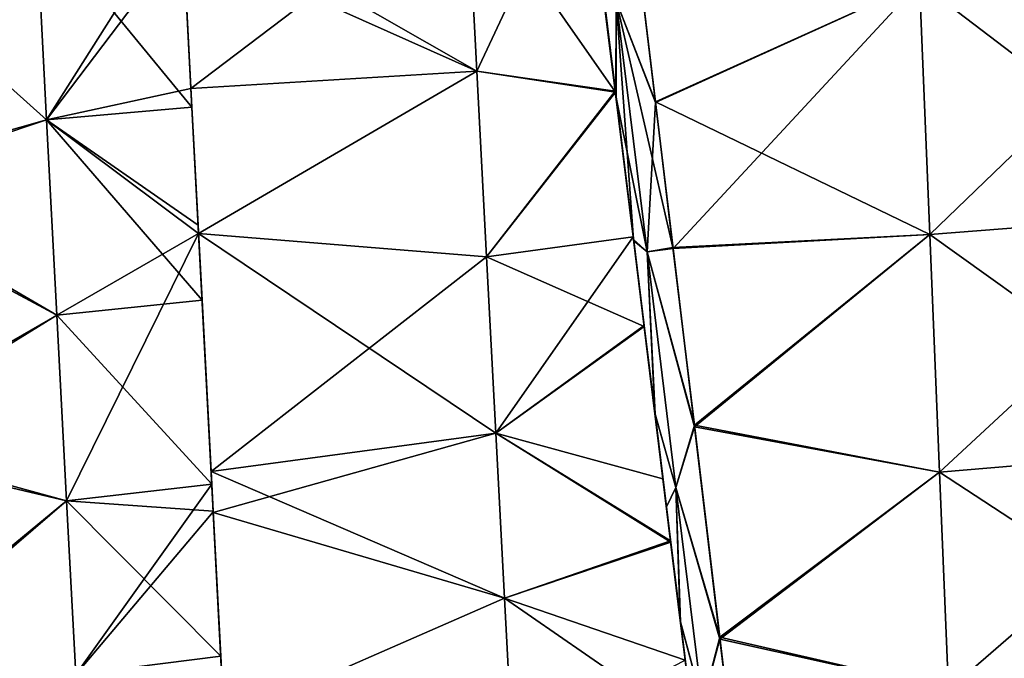
# Model space of a CAD drawing. Units: millimetres. Extents: x -30 to 78, y -30 to 267.
# Drawn here: x 45 to 59, y 26 to 35 of the extents above; entities that cross this region are included whole.
import ezdxf

# ---------------------------------------------------------------- set-up
doc = ezdxf.new("R2010")
doc.units = ezdxf.units.MM
doc.header["$LTSCALE"] = 65.185185
for name, color, linetype in [('16', 7, 'CONTINUOUS'), ('163', 7, 'CONTINUOUS'), ('164', 7, 'CONTINUOUS'), ('165', 7, 'CONTINUOUS'), ('166', 7, 'CONTINUOUS'), ('17', 7, 'CONTINUOUS'), ('18', 7, 'CONTINUOUS'), ('19', 7, 'CONTINUOUS'), ('20', 7, 'CONTINUOUS'), ('46', 7, 'CONTINUOUS'), ('48', 7, 'CONTINUOUS'), ('49', 7, 'CONTINUOUS'), ('50', 7, 'CONTINUOUS'), ('51', 7, 'CONTINUOUS')]:
    doc.layers.add(name, color=color, linetype=linetype)

msp = doc.modelspace()

# ---------------------------------------------------------------- linework, layer by layer
at = {"layer": '16', "linetype": 'Continuous'}
for points in [[(42.322, 32.83, -23.726), (42.124, 36.613, -24.663), (45.377, 33.698, -23.95), (42.322, 32.83, -23.726)], [(45.377, 33.698, -23.95), (42.124, 36.613, -24.663), (45.229, 36.523, -24.62), (45.377, 33.698, -23.95)], [(45.52, 30.97, -22.955), (42.322, 32.83, -23.726), (45.377, 33.698, -23.95), (45.52, 30.97, -22.955)], [(42.51, 29.238, -22.211), (42.322, 32.83, -23.726), (45.52, 30.97, -22.955), (42.51, 29.238, -22.211)], [(45.656, 28.376, -21.651), (42.51, 29.238, -22.211), (45.52, 30.97, -22.955), (45.656, 28.376, -21.651)], [(42.683, 25.925, -20.155), (42.51, 29.238, -22.211), (45.656, 28.376, -21.651), (42.683, 25.925, -20.155)], [(45.783, 25.95, -20.053), (42.683, 25.925, -20.155), (45.656, 28.376, -21.651), (45.783, 25.95, -20.053)]]:
    msp.add_3dface(points, dxfattribs=at)
at = {"layer": '163', "linetype": 'Continuous'}
for points in [[(52.89, 37.556, -22.849), (53.322, 34.081, -21.894), (51.246, 37.058, -23.377), (52.89, 37.556, -22.849)], [(51.246, 37.058, -23.377), (53.322, 34.081, -21.894), (51.386, 34.376, -22.741), (51.246, 37.058, -23.377)], [(51.386, 34.376, -22.741), (53.322, 34.081, -21.894), (51.522, 31.785, -21.797), (51.386, 34.376, -22.741)], [(53.322, 34.081, -21.894), (53.725, 30.808, -20.415), (51.522, 31.785, -21.797), (53.322, 34.081, -21.894)], [(51.522, 31.785, -21.797), (53.725, 30.808, -20.415), (51.651, 29.322, -20.558), (51.522, 31.785, -21.797)], [(53.725, 30.808, -20.415), (53.986, 28.685, -19.093), (51.651, 29.322, -20.558), (53.725, 30.808, -20.415)], [(53.986, 28.685, -19.093), (54.095, 27.8, -18.441), (51.651, 29.322, -20.558), (53.986, 28.685, -19.093)], [(51.651, 29.322, -20.558), (54.095, 27.8, -18.441), (51.772, 27.018, -19.041), (51.651, 29.322, -20.558)], [(54.095, 27.8, -18.441), (54.415, 25.192, -16.084), (51.772, 27.018, -19.041), (54.095, 27.8, -18.441)], [(51.772, 27.018, -19.041), (54.415, 25.192, -16.084), (51.883, 24.907, -17.266), (51.772, 27.018, -19.041)]]:
    msp.add_3dface(points, dxfattribs=at)
at = {"layer": '164', "linetype": 'Continuous'}
for points in [[(47.257, 36.735, -24.029), (51.246, 37.058, -23.377), (51.386, 34.376, -22.741), (47.257, 36.735, -24.029)], [(47.285, 36.211, -23.93), (47.257, 36.735, -24.029), (51.386, 34.376, -22.741), (47.285, 36.211, -23.93)], [(47.393, 34.135, -23.422), (47.285, 36.211, -23.93), (51.386, 34.376, -22.741), (47.393, 34.135, -23.422)], [(47.499, 32.111, -22.731), (47.393, 34.135, -23.422), (51.386, 34.376, -22.741), (47.499, 32.111, -22.731)], [(47.499, 32.111, -22.731), (51.386, 34.376, -22.741), (51.522, 31.785, -21.797), (47.499, 32.111, -22.731)], [(47.674, 28.784, -21.132), (47.499, 32.111, -22.731), (51.651, 29.322, -20.558), (47.674, 28.784, -21.132)], [(47.499, 32.111, -22.731), (51.522, 31.785, -21.797), (51.651, 29.322, -20.558), (47.499, 32.111, -22.731)], [(47.674, 28.784, -21.132), (51.651, 29.322, -20.558), (51.772, 27.018, -19.041), (47.674, 28.784, -21.132)], [(47.704, 28.212, -20.79), (47.674, 28.784, -21.132), (51.772, 27.018, -19.041), (47.704, 28.212, -20.79)], [(47.856, 25.305, -18.693), (47.704, 28.212, -20.79), (51.772, 27.018, -19.041), (47.856, 25.305, -18.693)], [(47.856, 25.305, -18.693), (51.772, 27.018, -19.041), (51.883, 24.907, -17.266), (47.856, 25.305, -18.693)]]:
    msp.add_3dface(points, dxfattribs=at)
at = {"layer": '165', "linetype": 'Continuous'}
for points in [[(51.386, 34.376, 22.741), (52.888, 37.573, 22.852), (51.246, 37.058, 23.377), (51.386, 34.376, 22.741)], [(53.32, 34.098, 21.9), (52.888, 37.573, 22.852), (51.386, 34.376, 22.741), (53.32, 34.098, 21.9)], [(51.522, 31.785, 21.797), (53.32, 34.098, 21.9), (51.386, 34.376, 22.741), (51.522, 31.785, 21.797)], [(53.571, 32.063, 21.055), (53.32, 34.098, 21.9), (51.522, 31.785, 21.797), (53.571, 32.063, 21.055)], [(51.651, 29.322, 20.558), (53.571, 32.063, 21.055), (51.522, 31.785, 21.797), (51.651, 29.322, 20.558)], [(53.723, 30.826, 20.424), (53.571, 32.063, 21.055), (51.651, 29.322, 20.558), (53.723, 30.826, 20.424)], [(54.093, 27.816, 18.453), (53.723, 30.826, 20.424), (51.651, 29.322, 20.558), (54.093, 27.816, 18.453)], [(51.772, 27.018, 19.041), (54.093, 27.816, 18.453), (51.651, 29.322, 20.558), (51.772, 27.018, 19.041)], [(54.298, 26.149, 17.034), (54.093, 27.816, 18.453), (51.772, 27.018, 19.041), (54.298, 26.149, 17.034)], [(51.883, 24.907, 17.266), (54.298, 26.149, 17.034), (51.772, 27.018, 19.041), (51.883, 24.907, 17.266)]]:
    msp.add_3dface(points, dxfattribs=at)
at = {"layer": '166', "linetype": 'Continuous'}
for points in [[(47.285, 36.211, 23.93), (47.393, 34.135, 23.422), (51.246, 37.058, 23.377), (47.285, 36.211, 23.93)], [(47.393, 34.135, 23.422), (51.386, 34.376, 22.741), (51.246, 37.058, 23.377), (47.393, 34.135, 23.422)], [(47.393, 34.135, 23.422), (47.499, 32.111, 22.731), (51.386, 34.376, 22.741), (47.393, 34.135, 23.422)], [(47.499, 32.111, 22.731), (51.522, 31.785, 21.797), (51.386, 34.376, 22.741), (47.499, 32.111, 22.731)], [(47.499, 32.111, 22.731), (47.674, 28.784, 21.132), (51.522, 31.785, 21.797), (47.499, 32.111, 22.731)], [(47.674, 28.784, 21.132), (51.651, 29.322, 20.558), (51.522, 31.785, 21.797), (47.674, 28.784, 21.132)], [(47.674, 28.784, 21.132), (47.704, 28.212, 20.79), (51.651, 29.322, 20.558), (47.674, 28.784, 21.132)], [(47.704, 28.212, 20.79), (51.772, 27.018, 19.041), (51.651, 29.322, 20.558), (47.704, 28.212, 20.79)], [(47.704, 28.212, 20.79), (47.856, 25.305, 18.693), (51.772, 27.018, 19.041), (47.704, 28.212, 20.79)], [(47.856, 25.305, 18.693), (51.883, 24.907, 17.266), (51.772, 27.018, 19.041), (47.856, 25.305, 18.693)]]:
    msp.add_3dface(points, dxfattribs=at)
at = {"layer": '17', "linetype": 'Continuous'}
for points in [[(42.132, 36.436, 24.633), (42.329, 32.678, 23.676), (45.229, 36.523, 24.62), (42.132, 36.436, 24.633)], [(45.229, 36.523, 24.62), (42.329, 32.678, 23.676), (45.377, 33.698, 23.95), (45.229, 36.523, 24.62)], [(45.377, 33.698, 23.95), (42.329, 32.678, 23.676), (45.52, 30.97, 22.955), (45.377, 33.698, 23.95)], [(42.329, 32.678, 23.676), (42.515, 29.114, 22.147), (45.52, 30.97, 22.955), (42.329, 32.678, 23.676)], [(45.52, 30.97, 22.955), (42.515, 29.114, 22.147), (45.656, 28.376, 21.651), (45.52, 30.97, 22.955)], [(42.515, 29.114, 22.147), (42.688, 25.829, 20.083), (45.656, 28.376, 21.651), (42.515, 29.114, 22.147)], [(45.656, 28.376, 21.651), (42.688, 25.829, 20.083), (45.783, 25.95, 20.053), (45.656, 28.376, 21.651)]]:
    msp.add_3dface(points, dxfattribs=at)
at = {"layer": '18', "linetype": 'Continuous'}
for points in [[(45.377, 33.698, -23.95), (45.229, 36.523, -24.62), (47.407, 33.875, -23.709), (45.377, 33.698, -23.95)], [(47.407, 33.875, -23.709), (45.229, 36.523, -24.62), (47.283, 36.235, -24.292), (47.407, 33.875, -23.709)], [(47.493, 32.226, -23.151), (45.377, 33.698, -23.95), (47.407, 33.875, -23.709), (47.493, 32.226, -23.151)], [(45.52, 30.97, -22.955), (45.377, 33.698, -23.95), (47.548, 31.177, -22.726), (45.52, 30.97, -22.955)], [(47.548, 31.177, -22.726), (45.377, 33.698, -23.95), (47.493, 32.226, -23.151), (47.548, 31.177, -22.726)], [(47.683, 28.607, -21.434), (45.52, 30.97, -22.955), (47.548, 31.177, -22.726), (47.683, 28.607, -21.434)], [(45.656, 28.376, -21.651), (45.52, 30.97, -22.955), (47.683, 28.607, -21.434), (45.656, 28.376, -21.651)], [(47.703, 28.23, -21.212), (45.656, 28.376, -21.651), (47.683, 28.607, -21.434), (47.703, 28.23, -21.212)], [(45.783, 25.95, -20.053), (45.656, 28.376, -21.651), (47.809, 26.205, -19.851), (45.783, 25.95, -20.053)], [(47.809, 26.205, -19.851), (45.656, 28.376, -21.651), (47.703, 28.23, -21.212), (47.809, 26.205, -19.851)], [(47.912, 24.232, -18.215), (45.783, 25.95, -20.053), (47.809, 26.205, -19.851), (47.912, 24.232, -18.215)]]:
    msp.add_3dface(points, dxfattribs=at)
at = {"layer": '19', "linetype": 'Continuous'}
for points in [[(47.407, 33.875, -23.709), (47.283, 36.235, -24.292), (47.285, 36.211, -23.93), (47.407, 33.875, -23.709)], [(47.285, 36.211, 23.93), (47.284, 36.217, 24.289), (47.393, 34.136, 23.786), (47.285, 36.211, 23.93)], [(47.407, 33.875, -23.709), (47.285, 36.211, -23.93), (47.393, 34.135, -23.422), (47.407, 33.875, -23.709)], [(47.285, 36.211, 23.93), (47.393, 34.136, 23.786), (47.393, 34.135, 23.422), (47.285, 36.211, 23.93)], [(47.393, 34.135, 23.422), (47.393, 34.136, 23.786), (47.499, 32.111, 23.107), (47.393, 34.135, 23.422)], [(47.493, 32.226, -23.151), (47.407, 33.875, -23.709), (47.393, 34.135, -23.422), (47.493, 32.226, -23.151)], [(47.499, 32.111, -22.731), (47.493, 32.226, -23.151), (47.393, 34.135, -23.422), (47.499, 32.111, -22.731)], [(47.499, 32.111, 22.731), (47.393, 34.135, 23.422), (47.499, 32.111, 23.107), (47.499, 32.111, 22.731)], [(47.548, 31.177, -22.726), (47.493, 32.226, -23.151), (47.499, 32.111, -22.731), (47.548, 31.177, -22.726)], [(47.683, 28.607, -21.434), (47.548, 31.177, -22.726), (47.499, 32.111, -22.731), (47.683, 28.607, -21.434)], [(47.683, 28.607, -21.434), (47.499, 32.111, -22.731), (47.674, 28.784, -21.132), (47.683, 28.607, -21.434)], [(47.499, 32.111, 22.731), (47.499, 32.111, 23.107), (47.683, 28.607, 21.434), (47.499, 32.111, 22.731)], [(47.499, 32.111, 22.731), (47.683, 28.607, 21.434), (47.703, 28.222, 21.207), (47.499, 32.111, 22.731)], [(47.674, 28.784, 21.132), (47.499, 32.111, 22.731), (47.703, 28.222, 21.207), (47.674, 28.784, 21.132)], [(47.703, 28.23, -21.212), (47.683, 28.607, -21.434), (47.674, 28.784, -21.132), (47.703, 28.23, -21.212)], [(47.704, 28.212, -20.79), (47.703, 28.23, -21.212), (47.674, 28.784, -21.132), (47.704, 28.212, -20.79)], [(47.704, 28.212, 20.79), (47.674, 28.784, 21.132), (47.703, 28.222, 21.207), (47.704, 28.212, 20.79)], [(47.809, 26.205, -19.851), (47.703, 28.23, -21.212), (47.704, 28.212, -20.79), (47.809, 26.205, -19.851)], [(47.704, 28.212, 20.79), (47.703, 28.222, 21.207), (47.868, 25.078, 18.96), (47.704, 28.212, 20.79)], [(47.809, 26.205, -19.851), (47.704, 28.212, -20.79), (47.856, 25.305, -18.693), (47.809, 26.205, -19.851)], [(47.704, 28.212, 20.79), (47.868, 25.078, 18.96), (47.856, 25.305, 18.693), (47.704, 28.212, 20.79)], [(47.912, 24.232, -18.215), (47.809, 26.205, -19.851), (47.856, 25.305, -18.693), (47.912, 24.232, -18.215)]]:
    msp.add_3dface(points, dxfattribs=at)
at = {"layer": '20', "linetype": 'Continuous'}
for points in [[(45.229, 36.523, 24.62), (45.377, 33.698, 23.95), (47.26, 36.673, 24.374), (45.229, 36.523, 24.62)], [(47.26, 36.673, 24.374), (45.377, 33.698, 23.95), (47.284, 36.217, 24.289), (47.26, 36.673, 24.374)], [(47.284, 36.217, 24.289), (45.377, 33.698, 23.95), (47.393, 34.136, 23.786), (47.284, 36.217, 24.289)], [(47.393, 34.136, 23.786), (45.377, 33.698, 23.95), (47.499, 32.111, 23.107), (47.393, 34.136, 23.786)], [(45.377, 33.698, 23.95), (45.52, 30.97, 22.955), (47.499, 32.111, 23.107), (45.377, 33.698, 23.95)], [(45.52, 30.97, 22.955), (45.656, 28.376, 21.651), (47.499, 32.111, 23.107), (45.52, 30.97, 22.955)], [(47.499, 32.111, 23.107), (45.656, 28.376, 21.651), (47.683, 28.607, 21.434), (47.499, 32.111, 23.107)], [(45.656, 28.376, 21.651), (45.783, 25.95, 20.053), (47.683, 28.607, 21.434), (45.656, 28.376, 21.651)], [(47.683, 28.607, 21.434), (45.783, 25.95, 20.053), (47.703, 28.222, 21.207), (47.683, 28.607, 21.434)], [(47.703, 28.222, 21.207), (45.783, 25.95, 20.053), (47.868, 25.078, 18.96), (47.703, 28.222, 21.207)]]:
    msp.add_3dface(points, dxfattribs=at)
at = {"layer": '46', "linetype": 'Continuous'}
for points in [[(57.569, 35.616, -24.313), (61.667, 35.905, -23.915), (61.775, 32.41, -22.808), (57.569, 35.616, -24.313)], [(53.681, 35.607, -24.755), (57.569, 35.616, -24.313), (53.882, 33.947, -24.28), (53.681, 35.607, -24.755)], [(57.569, 35.616, -24.313), (57.714, 32.095, -23.168), (53.882, 33.947, -24.28), (57.569, 35.616, -24.313)], [(57.714, 32.095, -23.168), (57.569, 35.616, -24.313), (61.775, 32.41, -22.808), (57.714, 32.095, -23.168)], [(53.882, 33.947, -24.28), (57.714, 32.095, -23.168), (54.126, 31.913, -23.526), (53.882, 33.947, -24.28)], [(57.714, 32.095, -23.168), (61.775, 32.41, -22.808), (61.877, 29.114, -21.209), (57.714, 32.095, -23.168)], [(54.126, 31.913, -23.526), (57.714, 32.095, -23.168), (54.425, 29.43, -22.323), (54.126, 31.913, -23.526)], [(57.714, 32.095, -23.168), (57.85, 28.778, -21.525), (54.425, 29.43, -22.323), (57.714, 32.095, -23.168)], [(57.85, 28.778, -21.525), (57.714, 32.095, -23.168), (61.877, 29.114, -21.209), (57.85, 28.778, -21.525)], [(54.425, 29.43, -22.323), (57.85, 28.778, -21.525), (54.779, 26.471, -20.409), (54.425, 29.43, -22.323)], [(57.85, 28.778, -21.525), (61.877, 29.114, -21.209), (61.97, 26.083, -19.149), (57.85, 28.778, -21.525)], [(57.85, 28.778, -21.525), (57.974, 25.736, -19.414), (54.779, 26.471, -20.409), (57.85, 28.778, -21.525)], [(57.974, 25.736, -19.414), (57.85, 28.778, -21.525), (61.97, 26.083, -19.149), (57.974, 25.736, -19.414)], [(54.779, 26.471, -20.409), (57.974, 25.736, -19.414), (54.978, 24.812, -19.055), (54.779, 26.471, -20.409)]]:
    msp.add_3dface(points, dxfattribs=at)
at = {"layer": '48', "linetype": 'Continuous'}
for points in [[(57.569, 35.616, 24.313), (57.714, 32.095, 23.168), (61.667, 35.905, 23.915), (57.569, 35.616, 24.313)], [(61.667, 35.905, 23.915), (57.714, 32.095, 23.168), (61.775, 32.41, 22.808), (61.667, 35.905, 23.915)], [(53.883, 33.937, 24.276), (57.569, 35.616, 24.313), (53.682, 35.6, 24.753), (53.883, 33.937, 24.276)], [(54.128, 31.899, 23.52), (57.569, 35.616, 24.313), (53.883, 33.937, 24.276), (54.128, 31.899, 23.52)], [(57.714, 32.095, 23.168), (57.569, 35.616, 24.313), (54.128, 31.899, 23.52), (57.714, 32.095, 23.168)], [(57.714, 32.095, 23.168), (57.85, 28.778, 21.525), (61.775, 32.41, 22.808), (57.714, 32.095, 23.168)], [(61.775, 32.41, 22.808), (57.85, 28.778, 21.525), (61.877, 29.114, 21.209), (61.775, 32.41, 22.808)], [(54.427, 29.411, 22.312), (57.714, 32.095, 23.168), (54.128, 31.899, 23.52), (54.427, 29.411, 22.312)], [(57.85, 28.778, 21.525), (57.714, 32.095, 23.168), (54.427, 29.411, 22.312), (57.85, 28.778, 21.525)], [(54.782, 26.446, 20.391), (57.85, 28.778, 21.525), (54.427, 29.411, 22.312), (54.782, 26.446, 20.391)], [(57.85, 28.778, 21.525), (57.974, 25.736, 19.414), (61.877, 29.114, 21.209), (57.85, 28.778, 21.525)], [(61.877, 29.114, 21.209), (57.974, 25.736, 19.414), (61.97, 26.083, 19.149), (61.877, 29.114, 21.209)], [(57.974, 25.736, 19.414), (57.85, 28.778, 21.525), (54.782, 26.446, 20.391), (57.974, 25.736, 19.414)], [(54.981, 24.784, 19.03), (57.974, 25.736, 19.414), (54.782, 26.446, 20.391), (54.981, 24.784, 19.03)]]:
    msp.add_3dface(points, dxfattribs=at)
at = {"layer": '49', "linetype": 'Continuous'}
for points in [[(52.888, 37.573, 22.852), (53.32, 34.098, 21.9), (52.968, 36.98, 24.563), (52.888, 37.573, 22.852)], [(53.322, 34.081, -21.894), (52.89, 37.556, -22.849), (53.264, 34.564, -23.049), (53.322, 34.081, -21.894)], [(53.264, 34.564, -23.049), (52.89, 37.556, -22.849), (52.95, 37.124, -23.049), (53.264, 34.564, -23.049)], [(53.264, 34.564, -23.049), (52.95, 37.124, -23.049), (53.13, 35.66, -24.271), (53.264, 34.564, -23.049)], [(52.968, 36.98, 24.563), (53.32, 34.098, 21.9), (53.131, 35.653, 24.269), (52.968, 36.98, 24.563)], [(53.33, 34.033, -23.805), (53.264, 34.564, -23.049), (53.13, 35.66, -24.271), (53.33, 34.033, -23.805)], [(53.131, 35.653, 24.269), (53.32, 34.098, 21.9), (53.331, 34.023, 23.802), (53.131, 35.653, 24.269)], [(53.578, 32.008, -23.052), (53.322, 34.081, -21.894), (53.264, 34.564, -23.049), (53.578, 32.008, -23.052)], [(53.578, 32.008, -23.052), (53.264, 34.564, -23.049), (53.33, 34.033, -23.805), (53.578, 32.008, -23.052)], [(53.32, 34.098, 21.9), (53.571, 32.063, 21.055), (53.331, 34.023, 23.802), (53.32, 34.098, 21.9)], [(53.725, 30.808, -20.415), (53.322, 34.081, -21.894), (53.578, 32.008, -23.052), (53.725, 30.808, -20.415)], [(53.331, 34.023, 23.802), (53.571, 32.063, 21.055), (53.576, 32.025, 23.06), (53.331, 34.023, 23.802)], [(53.571, 32.063, 21.055), (53.723, 30.826, 20.424), (53.805, 30.16, 20.995), (53.571, 32.063, 21.055)], [(53.576, 32.025, 23.06), (53.571, 32.063, 21.055), (53.805, 30.16, 20.995), (53.576, 32.025, 23.06)], [(53.876, 29.586, 21.875), (53.576, 32.025, 23.06), (53.805, 30.16, 20.995), (53.876, 29.586, 21.875)], [(53.873, 29.604, -21.885), (53.725, 30.808, -20.415), (53.578, 32.008, -23.052), (53.873, 29.604, -21.885)], [(53.723, 30.826, 20.424), (54.093, 27.816, 18.453), (53.805, 30.16, 20.995), (53.723, 30.826, 20.424)], [(53.986, 28.685, -19.093), (53.725, 30.808, -20.415), (53.873, 29.604, -21.885), (53.986, 28.685, -19.093)], [(54.093, 27.816, 18.453), (54.035, 28.29, 21.105), (53.805, 30.16, 20.995), (54.093, 27.816, 18.453)], [(54.035, 28.29, 21.105), (53.876, 29.586, 21.875), (53.805, 30.16, 20.995), (54.035, 28.29, 21.105)], [(54.229, 26.704, -20.008), (53.986, 28.685, -19.093), (53.873, 29.604, -21.885), (54.229, 26.704, -20.008)], [(54.095, 27.8, -18.441), (53.986, 28.685, -19.093), (54.356, 25.677, -19.196), (54.095, 27.8, -18.441)], [(54.356, 25.677, -19.196), (53.986, 28.685, -19.093), (54.229, 26.704, -20.008), (54.356, 25.677, -19.196)], [(54.035, 28.29, 21.105), (54.093, 27.816, 18.453), (54.232, 26.68, 19.99), (54.035, 28.29, 21.105)], [(54.093, 27.816, 18.453), (54.298, 26.149, 17.034), (54.232, 26.68, 19.99), (54.093, 27.816, 18.453)], [(54.415, 25.192, -16.084), (54.095, 27.8, -18.441), (54.356, 25.677, -19.196), (54.415, 25.192, -16.084)], [(54.232, 26.68, 19.99), (54.298, 26.149, 17.034), (54.431, 25.064, 18.669), (54.232, 26.68, 19.99)]]:
    msp.add_3dface(points, dxfattribs=at)
at = {"layer": '50', "linetype": 'Continuous'}
for points in [[(53.33, 34.033, -23.805), (53.13, 35.66, -24.271), (53.334, 35.356, -24.572), (53.33, 34.033, -23.805)], [(53.681, 35.607, -24.755), (53.882, 33.947, -24.28), (53.334, 35.356, -24.572), (53.681, 35.607, -24.755)], [(53.33, 34.033, -23.805), (53.334, 35.356, -24.572), (53.764, 31.855, -23.382), (53.33, 34.033, -23.805)], [(53.882, 33.947, -24.28), (54.126, 31.913, -23.526), (53.334, 35.356, -24.572), (53.882, 33.947, -24.28)], [(53.334, 35.356, -24.572), (54.126, 31.913, -23.526), (53.764, 31.855, -23.382), (53.334, 35.356, -24.572)], [(53.578, 32.008, -23.052), (53.33, 34.033, -23.805), (53.764, 31.855, -23.382), (53.578, 32.008, -23.052)], [(53.873, 29.604, -21.885), (53.578, 32.008, -23.052), (53.764, 31.855, -23.382), (53.873, 29.604, -21.885)], [(54.126, 31.913, -23.526), (54.425, 29.43, -22.323), (53.764, 31.855, -23.382), (54.126, 31.913, -23.526)], [(53.764, 31.855, -23.382), (54.425, 29.43, -22.323), (54.168, 28.561, -21.697), (53.764, 31.855, -23.382)], [(53.873, 29.604, -21.885), (53.764, 31.855, -23.382), (54.168, 28.561, -21.697), (53.873, 29.604, -21.885)], [(54.229, 26.704, -20.008), (53.873, 29.604, -21.885), (54.168, 28.561, -21.697), (54.229, 26.704, -20.008)], [(54.425, 29.43, -22.323), (54.779, 26.471, -20.409), (54.168, 28.561, -21.697), (54.425, 29.43, -22.323)], [(54.168, 28.561, -21.697), (54.779, 26.471, -20.409), (54.539, 25.543, -19.55), (54.168, 28.561, -21.697)], [(54.229, 26.704, -20.008), (54.168, 28.561, -21.697), (54.539, 25.543, -19.55), (54.229, 26.704, -20.008)], [(54.356, 25.677, -19.196), (54.229, 26.704, -20.008), (54.539, 25.543, -19.55), (54.356, 25.677, -19.196)], [(54.779, 26.471, -20.409), (54.978, 24.812, -19.055), (54.539, 25.543, -19.55), (54.779, 26.471, -20.409)]]:
    msp.add_3dface(points, dxfattribs=at)
at = {"layer": '51', "linetype": 'Continuous'}
for points in [[(53.131, 35.653, 24.269), (53.331, 34.023, 23.802), (53.334, 35.356, 24.571), (53.131, 35.653, 24.269)], [(53.883, 33.937, 24.276), (53.682, 35.6, 24.753), (53.334, 35.356, 24.571), (53.883, 33.937, 24.276)], [(53.331, 34.023, 23.802), (53.576, 32.025, 23.06), (53.334, 35.356, 24.571), (53.331, 34.023, 23.802)], [(53.764, 31.855, 23.382), (53.883, 33.937, 24.276), (53.334, 35.356, 24.571), (53.764, 31.855, 23.382)], [(53.576, 32.025, 23.06), (53.764, 31.855, 23.382), (53.334, 35.356, 24.571), (53.576, 32.025, 23.06)], [(54.128, 31.899, 23.52), (53.883, 33.937, 24.276), (53.764, 31.855, 23.382), (54.128, 31.899, 23.52)], [(53.576, 32.025, 23.06), (53.876, 29.586, 21.875), (53.764, 31.855, 23.382), (53.576, 32.025, 23.06)], [(54.427, 29.411, 22.312), (54.128, 31.899, 23.52), (53.764, 31.855, 23.382), (54.427, 29.411, 22.312)], [(54.168, 28.561, 21.697), (54.427, 29.411, 22.312), (53.764, 31.855, 23.382), (54.168, 28.561, 21.697)], [(53.876, 29.586, 21.875), (54.168, 28.561, 21.697), (53.764, 31.855, 23.382), (53.876, 29.586, 21.875)], [(53.876, 29.586, 21.875), (54.035, 28.29, 21.105), (54.168, 28.561, 21.697), (53.876, 29.586, 21.875)], [(54.782, 26.446, 20.391), (54.427, 29.411, 22.312), (54.168, 28.561, 21.697), (54.782, 26.446, 20.391)], [(54.035, 28.29, 21.105), (54.232, 26.68, 19.99), (54.168, 28.561, 21.697), (54.035, 28.29, 21.105)], [(54.539, 25.543, 19.55), (54.782, 26.446, 20.391), (54.168, 28.561, 21.697), (54.539, 25.543, 19.55)], [(54.232, 26.68, 19.99), (54.539, 25.543, 19.55), (54.168, 28.561, 21.697), (54.232, 26.68, 19.99)], [(54.232, 26.68, 19.99), (54.431, 25.064, 18.669), (54.539, 25.543, 19.55), (54.232, 26.68, 19.99)], [(54.981, 24.784, 19.03), (54.782, 26.446, 20.391), (54.539, 25.543, 19.55), (54.981, 24.784, 19.03)]]:
    msp.add_3dface(points, dxfattribs=at)

doc.saveas('drawing.dxf')
